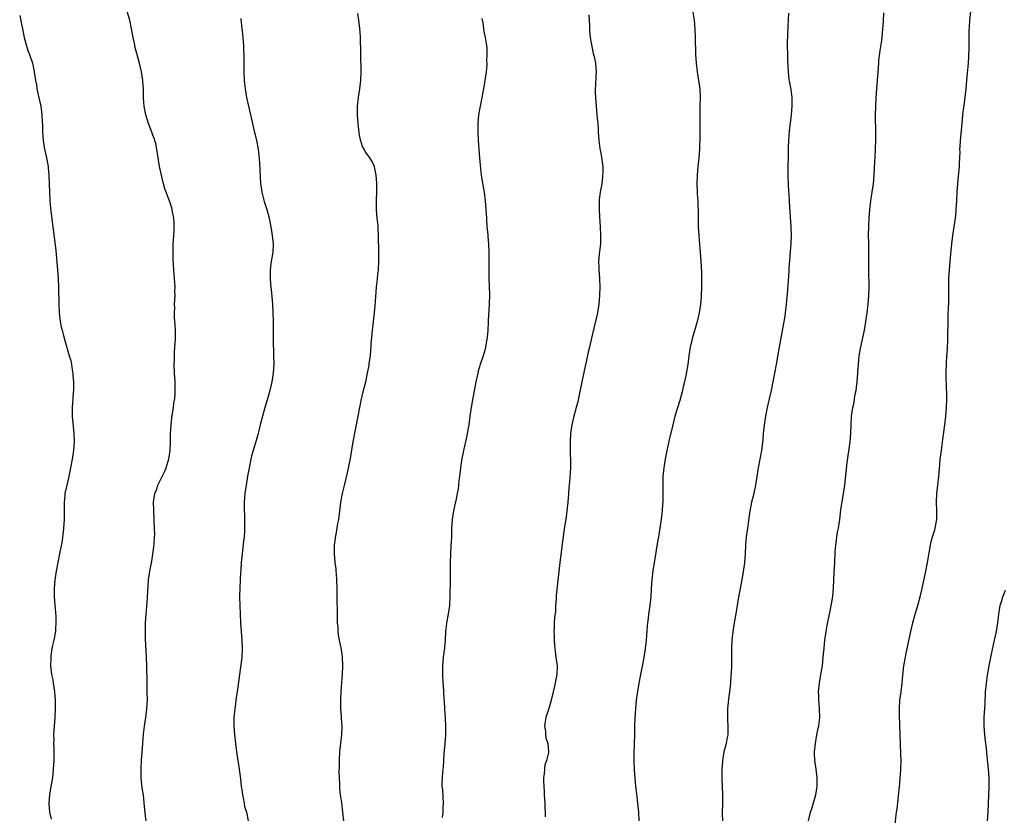
# Model space of a CAD drawing. Units: inches. Extents: x 2613000 to 2616000, y 1473000 to 1476000.
# Drawn here: x 2615030 to 2615259, y 1475334 to 1475519 of the extents above; entities that cross this region are included whole.
import ezdxf

# ---------------------------------------------------------------- set-up
doc = ezdxf.new("R2010")
doc.units = ezdxf.units.IN
doc.header["$MEASUREMENT"] = 0
doc.layers.add('LD26131473_10ft', color=80, linetype='Continuous')

msp = doc.modelspace()

# ---------------------------------------------------------------- linework, layer by layer
at = {"layer": 'LD26131473_10ft'}
for points, elevation in [([(2615030.07, 1475520.07), (2615030.43, 1475518.43), (2615030.7, 1475517), (2615031.14, 1475515), (2615031.68, 1475513), (2615031.98, 1475511.98), (2615032.34, 1475511), (2615033.02, 1475509), (2615033.47, 1475507), (2615033.53, 1475506.47), (2615033.77, 1475505), (2615033.97, 1475503.97), (2615034.09, 1475503), (2615034.38, 1475501.62), (2615034.62, 1475500.62), (2615034.96, 1475499), (2615035.22, 1475497), (2615035.28, 1475495.28), (2615035.33, 1475494.67), (2615035.35, 1475493), (2615035.51, 1475491), (2615035.87, 1475489), (2615036.32, 1475487), (2615036.67, 1475485), (2615036.7, 1475484.7), (2615036.84, 1475483), (2615036.98, 1475479), (2615037.08, 1475477.08), (2615037.24, 1475475.24), (2615037.74, 1475471), (2615038.45, 1475465.55), (2615038.55, 1475464.55), (2615038.88, 1475461), (2615039.04, 1475459), (2615039.12, 1475457), (2615039.17, 1475453), (2615039.24, 1475451), (2615039.46, 1475449), (2615039.73, 1475447.73), (2615039.9, 1475447), (2615040.24, 1475445.76), (2615040.55, 1475444.55), (2615041.57, 1475441), (2615041.91, 1475439.91), (2615042.08, 1475439), (2615042.24, 1475437.76), (2615042.4, 1475437), (2615042.45, 1475436.45), (2615042.54, 1475435), (2615042.54, 1475433.46), (2615042.53, 1475433), (2615042.48, 1475432.48), (2615042.39, 1475431), (2615042.24, 1475429), (2615042.27, 1475427), (2615042.65, 1475423), (2615042.7, 1475421), (2615042.57, 1475419), (2615042.25, 1475417), (2615041.5, 1475413), (2615041, 1475410.95), (2615040.57, 1475409), (2615040.54, 1475408.54), (2615040.39, 1475407), (2615040.37, 1475405.63), (2615040.4, 1475404.4), (2615040.37, 1475403), (2615040.26, 1475401), (2615040.14, 1475400.14), (2615040.05, 1475399), (2615039.93, 1475398.07), (2615039.35, 1475395), (2615038.52, 1475391), (2615038.2, 1475389), (2615038.07, 1475387), (2615038.1, 1475385), (2615038.17, 1475384.17), (2615038.23, 1475383), (2615038.3, 1475382.3), (2615038.43, 1475380.43), (2615038.49, 1475379), (2615038.39, 1475377.61), (2615038.36, 1475377), (2615037.99, 1475375), (2615037.7, 1475373.7), (2615037.57, 1475373), (2615037.31, 1475371.31), (2615037.29, 1475371), (2615037.3, 1475370.7), (2615037.26, 1475369), (2615037.49, 1475367), (2615037.73, 1475365.73), (2615037.83, 1475365), (2615038, 1475364), (2615038.14, 1475363), (2615038.32, 1475361), (2615038.32, 1475359), (2615038.22, 1475357), (2615037.98, 1475354.02), (2615037.95, 1475353), (2615037.97, 1475351.97), (2615037.94, 1475351), (2615037.98, 1475349.98), (2615037.99, 1475349), (2615037.98, 1475347), (2615037.87, 1475345), (2615037.66, 1475343), (2615037.38, 1475341.38), (2615037.33, 1475341), (2615036.96, 1475339), (2615036.81, 1475337), (2615036.99, 1475335), (2615037.38, 1475333.38)], 10100), ([(2615059.44, 1475333), (2615059.22, 1475334.78), (2615059, 1475337.21), (2615058.79, 1475339), (2615058.55, 1475340.55), (2615058.3, 1475343), (2615058.25, 1475345), (2615058.35, 1475347), (2615058.7, 1475351), (2615058.85, 1475353.15), (2615059.04, 1475355), (2615059.33, 1475357), (2615059.6, 1475359), (2615059.72, 1475361), (2615059.71, 1475363), (2615059.65, 1475365), (2615059.56, 1475369), (2615059.5, 1475371), (2615059.31, 1475375.31), (2615059.27, 1475377), (2615059.31, 1475378.69), (2615059.3, 1475379), (2615059.44, 1475381), (2615059.67, 1475383.67), (2615059.75, 1475385), (2615059.8, 1475386.2), (2615060.02, 1475389), (2615060.3, 1475391), (2615060.72, 1475393.28), (2615061.02, 1475394.98), (2615061.3, 1475397.3), (2615061.39, 1475399), (2615061.43, 1475399.43), (2615061.41, 1475401), (2615061.3, 1475402.7), (2615061.33, 1475403.33), (2615061.19, 1475405), (2615061.2, 1475405.2), (2615061.16, 1475407), (2615061.46, 1475409), (2615061.93, 1475410.07), (2615062.19, 1475411), (2615063, 1475412.65), (2615063.15, 1475413), (2615063.76, 1475414.24), (2615064.05, 1475415), (2615064.53, 1475416.53), (2615064.69, 1475417), (2615065.01, 1475419), (2615065.09, 1475421), (2615065.11, 1475422.89), (2615065.21, 1475425), (2615065.38, 1475426.62), (2615065.43, 1475427), (2615065.55, 1475427.55), (2615065.77, 1475429), (2615065.9, 1475430.1), (2615066.08, 1475431), (2615066.16, 1475432.16), (2615066.19, 1475433), (2615066.18, 1475433.82), (2615066.14, 1475435), (2615066.04, 1475437), (2615065.97, 1475439), (2615066.01, 1475440.01), (2615066, 1475441), (2615066.04, 1475441.96), (2615066.22, 1475445), (2615066.23, 1475445.77), (2615066.23, 1475447), (2615066.2, 1475448.2), (2615066.05, 1475449.95), (2615066.03, 1475451), (2615066.07, 1475452.07), (2615066.06, 1475453), (2615066.16, 1475455), (2615066.13, 1475456.13), (2615066.14, 1475457), (2615066.01, 1475459), (2615065.92, 1475459.92), (2615065.86, 1475461), (2615065.82, 1475462.18), (2615065.7, 1475463.7), (2615065.7, 1475465), (2615065.74, 1475466.26), (2615065.73, 1475467), (2615065.76, 1475467.76), (2615065.86, 1475469), (2615065.92, 1475470.08), (2615065.94, 1475471), (2615065.91, 1475471.91), (2615065.84, 1475473), (2615065.54, 1475474.46), (2615065.46, 1475475), (2615065.37, 1475475.37), (2615065, 1475476.55), (2615064.08, 1475479), (2615063.81, 1475479.81), (2615063.46, 1475481), (2615062.99, 1475483), (2615062.55, 1475485), (2615062.2, 1475487), (2615062.04, 1475488.04), (2615061.93, 1475489), (2615061.65, 1475490.35), (2615061.49, 1475491), (2615061.35, 1475491.35), (2615061, 1475492.31), (2615060.77, 1475493), (2615059.99, 1475495), (2615059.37, 1475497), (2615058.97, 1475499), (2615058.84, 1475500.84), (2615058.82, 1475501), (2615058.81, 1475503), (2615058.69, 1475504.69), (2615058.68, 1475505), (2615058.38, 1475507), (2615057.9, 1475509), (2615057.26, 1475511.26), (2615056.84, 1475512.84), (2615056.78, 1475513.22), (2615056.41, 1475515), (2615056.18, 1475516.18), (2615056.06, 1475517), (2615055.64, 1475519), (2615055.05, 1475521)], 10090), ([(2615105.33, 1475333), (2615105.11, 1475335), (2615104.85, 1475337.15), (2615104.59, 1475339), (2615104.43, 1475340.43), (2615104.39, 1475341), (2615104.38, 1475341.62), (2615104.31, 1475343), (2615104.29, 1475344.29), (2615104.32, 1475345.68), (2615104.32, 1475347), (2615104.44, 1475349), (2615104.89, 1475353), (2615104.93, 1475355), (2615104.82, 1475356.82), (2615104.78, 1475357.22), (2615104.64, 1475359), (2615104.61, 1475361), (2615104.65, 1475361.35), (2615104.72, 1475363), (2615104.89, 1475365.11), (2615105.02, 1475366.98), (2615105.11, 1475369), (2615105.06, 1475371.06), (2615104.81, 1475372.81), (2615104.34, 1475375), (2615104.13, 1475376.13), (2615104.03, 1475377), (2615103.99, 1475378.01), (2615103.91, 1475379), (2615103.88, 1475379.88), (2615103.86, 1475381), (2615103.76, 1475385), (2615103.76, 1475387), (2615103.73, 1475389), (2615103.62, 1475390.38), (2615103.58, 1475391), (2615103.53, 1475391.53), (2615103.34, 1475393), (2615103.18, 1475395), (2615103.18, 1475395.18), (2615103.21, 1475397), (2615103.39, 1475398.61), (2615103.43, 1475399), (2615103.55, 1475399.55), (2615103.97, 1475402.03), (2615104.18, 1475403), (2615104.36, 1475404.36), (2615104.47, 1475405.53), (2615104.64, 1475407), (2615105, 1475409), (2615105.41, 1475410.59), (2615106.17, 1475413.83), (2615106.87, 1475417.13), (2615107.54, 1475421), (2615108.7, 1475427), (2615109.07, 1475429), (2615109.46, 1475431), (2615109.63, 1475431.63), (2615109.94, 1475433), (2615110.42, 1475435), (2615110.85, 1475437), (2615111.19, 1475438.81), (2615111.24, 1475439.24), (2615111.5, 1475441), (2615111.65, 1475442.35), (2615111.67, 1475443), (2615111.71, 1475443.71), (2615111.9, 1475446.1), (2615112.01, 1475447), (2615112.18, 1475448.18), (2615112.29, 1475449.71), (2615112.47, 1475451), (2615112.64, 1475452.64), (2615112.95, 1475457), (2615113.14, 1475458.86), (2615113.15, 1475459.15), (2615113.36, 1475461), (2615113.49, 1475463), (2615113.49, 1475465), (2615113.46, 1475466.54), (2615113.4, 1475467.4), (2615113.4, 1475469), (2615113.35, 1475470.65), (2615113.3, 1475471.3), (2615113.11, 1475473), (2615112.92, 1475475), (2615112.94, 1475476.94), (2615112.92, 1475477.08), (2615113.03, 1475479.03), (2615113, 1475481.18), (2615112.87, 1475483), (2615112.54, 1475484.54), (2615112.47, 1475485), (2615111.97, 1475486.03), (2615111.41, 1475487), (2615111.21, 1475487.21), (2615111, 1475487.56), (2615110.34, 1475488.34), (2615110.1, 1475489), (2615109.68, 1475489.68), (2615109.21, 1475491.21), (2615109, 1475492.3), (2615108.89, 1475492.89), (2615108.66, 1475495), (2615108.53, 1475497), (2615108.55, 1475499), (2615108.76, 1475501), (2615109.07, 1475503), (2615109.3, 1475505), (2615109.36, 1475507), (2615109.22, 1475515.22), (2615109.09, 1475517.09), (2615108.85, 1475519), (2615108.57, 1475520.57)], 10070), ([(2615162.2, 1475520.2), (2615162.36, 1475517.64), (2615162.38, 1475517), (2615162.42, 1475516.42), (2615162.57, 1475515), (2615162.9, 1475512.9), (2615163.27, 1475511.27), (2615163.46, 1475510.54), (2615163.79, 1475509), (2615163.95, 1475507), (2615163.85, 1475506.15), (2615163.78, 1475503.78), (2615163.7, 1475503), (2615163.7, 1475502.3), (2615163.76, 1475501), (2615163.87, 1475499.87), (2615163.92, 1475499), (2615164.12, 1475497), (2615164.18, 1475496.18), (2615164.31, 1475495), (2615164.4, 1475493.6), (2615164.42, 1475493), (2615164.55, 1475491), (2615164.81, 1475489.19), (2615165, 1475488.11), (2615165.19, 1475487.19), (2615165.44, 1475485.44), (2615165.46, 1475485), (2615165.48, 1475483.48), (2615165.45, 1475483), (2615165.39, 1475482.61), (2615165.23, 1475481), (2615164.9, 1475479), (2615164.67, 1475477.33), (2615164.65, 1475477), (2615164.65, 1475476.65), (2615164.6, 1475475), (2615164.68, 1475473.32), (2615164.87, 1475471), (2615164.97, 1475469), (2615164.91, 1475467), (2615164.74, 1475465.26), (2615164.63, 1475464.63), (2615164.49, 1475463), (2615164.55, 1475461.45), (2615164.53, 1475461), (2615164.71, 1475459), (2615164.8, 1475457), (2615164.74, 1475455), (2615164.56, 1475453), (2615164.25, 1475451), (2615164.03, 1475449.97), (2615163.41, 1475447.41), (2615162.89, 1475445.11), (2615162.38, 1475443), (2615162.1, 1475441.9), (2615161.62, 1475439.62), (2615161.36, 1475438.64), (2615160.58, 1475435), (2615159.96, 1475431.96), (2615159.65, 1475430.35), (2615159.33, 1475429), (2615158.77, 1475427), (2615158.26, 1475425), (2615157.96, 1475423), (2615157.87, 1475421), (2615157.89, 1475419.89), (2615157.9, 1475418.1), (2615157.96, 1475417), (2615157.99, 1475415.98), (2615157.97, 1475415), (2615157.92, 1475413.92), (2615157.77, 1475411.77), (2615157.63, 1475410.37), (2615157.53, 1475409), (2615157.36, 1475407), (2615157.16, 1475405), (2615156.89, 1475403), (2615156.62, 1475401.38), (2615156.12, 1475397.88), (2615155.54, 1475393), (2615154.68, 1475385.32), (2615154.62, 1475384.62), (2615154.53, 1475383), (2615154.47, 1475381.53), (2615154.26, 1475380.26), (2615154.2, 1475379), (2615154.17, 1475377.83), (2615154.12, 1475377), (2615154.17, 1475376.17), (2615154.17, 1475375), (2615154.23, 1475373.77), (2615154.31, 1475373), (2615154.41, 1475372.41), (2615154.58, 1475371), (2615154.87, 1475369), (2615154.83, 1475367), (2615154.51, 1475365.49), (2615154.42, 1475365), (2615154.25, 1475364.25), (2615153.92, 1475363), (2615153.46, 1475361), (2615153, 1475359.31), (2615152.24, 1475357), (2615152.09, 1475356.09), (2615151.97, 1475355), (2615152.16, 1475353.84), (2615152.21, 1475353), (2615152.29, 1475352.29), (2615152.72, 1475351), (2615152.89, 1475349), (2615152.87, 1475348.87), (2615152.41, 1475347), (2615152.03, 1475345.97), (2615151.92, 1475345), (2615151.89, 1475343.89), (2615151.73, 1475343), (2615151.7, 1475342.3), (2615151.75, 1475341), (2615151.83, 1475339.83), (2615151.86, 1475339), (2615151.99, 1475337), (2615152.03, 1475336.03), (2615152.1, 1475335), (2615152.1, 1475333.9)], 10050), ([(2615186.25, 1475521.74), (2615186.69, 1475519), (2615186.89, 1475516.89), (2615186.96, 1475515), (2615187.02, 1475511.02), (2615187.15, 1475509), (2615187.42, 1475507), (2615187.74, 1475505), (2615187.98, 1475503), (2615188.07, 1475501), (2615188.04, 1475499), (2615188, 1475497), (2615187.99, 1475494.01), (2615188.02, 1475492.02), (2615187.99, 1475491), (2615187.94, 1475490.06), (2615187.93, 1475489), (2615187.78, 1475487), (2615187.55, 1475485), (2615187.36, 1475483), (2615187.3, 1475481), (2615187.36, 1475479.36), (2615187.43, 1475478.57), (2615187.52, 1475477), (2615187.56, 1475475.56), (2615187.6, 1475475), (2615187.62, 1475474.38), (2615187.63, 1475471.63), (2615187.65, 1475471), (2615187.76, 1475469), (2615187.87, 1475467.87), (2615188, 1475466), (2615188.1, 1475465), (2615188.25, 1475463), (2615188.39, 1475460.39), (2615188.41, 1475459), (2615188.4, 1475457.6), (2615188.42, 1475457), (2615188.35, 1475455), (2615188.25, 1475453.75), (2615188.17, 1475453), (2615187.85, 1475451), (2615187.39, 1475449), (2615186.26, 1475445), (2615185.8, 1475443), (2615185.49, 1475441), (2615185.23, 1475439), (2615184.87, 1475436.87), (2615184.46, 1475435), (2615184.16, 1475433.84), (2615183.98, 1475433), (2615183.34, 1475430.66), (2615182.74, 1475428.74), (2615182.23, 1475427), (2615181.71, 1475425), (2615180.81, 1475421.19), (2615180.72, 1475420.72), (2615180.33, 1475419), (2615179.93, 1475417), (2615179.62, 1475415), (2615179.59, 1475414.41), (2615179.46, 1475413), (2615179.41, 1475411.41), (2615179.43, 1475410.57), (2615179.43, 1475407.43), (2615179.41, 1475407), (2615179.37, 1475406.63), (2615179.29, 1475405), (2615179.06, 1475403.06), (2615178.75, 1475401), (2615178.4, 1475399), (2615178.22, 1475397.78), (2615177.88, 1475395.88), (2615177.66, 1475394.34), (2615177.12, 1475391.12), (2615176.85, 1475389), (2615176.71, 1475387), (2615176.6, 1475385), (2615176.4, 1475383), (2615176.12, 1475381), (2615176.02, 1475380.02), (2615175.89, 1475379), (2615175.81, 1475378.19), (2615175.54, 1475375), (2615175.33, 1475373), (2615175.03, 1475370.97), (2615174.71, 1475369.29), (2615174.24, 1475367), (2615173.85, 1475365), (2615173.46, 1475362.54), (2615173.26, 1475361), (2615173.04, 1475359), (2615172.89, 1475356.89), (2615172.83, 1475355), (2615172.82, 1475353), (2615172.69, 1475348.69), (2615172.68, 1475347), (2615172.78, 1475344.78), (2615172.91, 1475343), (2615173.09, 1475341), (2615173.3, 1475339.3), (2615173.35, 1475338.65), (2615173.56, 1475337), (2615173.7, 1475335.7), (2615173.76, 1475335), (2615173.87, 1475333)], 10040), ([(2615208.58, 1475520.58), (2615208.46, 1475517.54), (2615208.32, 1475513.68), (2615208.32, 1475513), (2615208.34, 1475511), (2615208.39, 1475509.61), (2615208.54, 1475507), (2615208.72, 1475505.28), (2615208.78, 1475504.78), (2615209.11, 1475502.89), (2615209.37, 1475501), (2615209.4, 1475499.4), (2615209.41, 1475499), (2615209.24, 1475497), (2615208.79, 1475493.21), (2615208.63, 1475491), (2615208.56, 1475489.44), (2615208.45, 1475483), (2615208.52, 1475480.52), (2615208.76, 1475477.24), (2615208.77, 1475476.77), (2615209.16, 1475471), (2615209.21, 1475469), (2615209.15, 1475467.15), (2615208.71, 1475461.29), (2615208.69, 1475460.69), (2615208.36, 1475456.36), (2615208.06, 1475453), (2615207.83, 1475451), (2615207.74, 1475450.26), (2615207.53, 1475449), (2615206.73, 1475444.73), (2615206.24, 1475441.76), (2615205.89, 1475439.89), (2615205.75, 1475439), (2615205.39, 1475437), (2615204.6, 1475433), (2615204.15, 1475431), (2615203.68, 1475429), (2615203.26, 1475427), (2615202.93, 1475424.93), (2615202.73, 1475423), (2615202.61, 1475421.39), (2615202.35, 1475419), (2615201.98, 1475417), (2615201.57, 1475415), (2615200.96, 1475411), (2615200.4, 1475408.4), (2615200.04, 1475407), (2615199.85, 1475406.15), (2615199.65, 1475405), (2615199.41, 1475403.41), (2615199.32, 1475402.68), (2615199.07, 1475401), (2615198.81, 1475399), (2615198.64, 1475397), (2615198.55, 1475395), (2615198.4, 1475393), (2615198.31, 1475392.31), (2615198.11, 1475391), (2615197.92, 1475389.92), (2615197.35, 1475387), (2615196.99, 1475385), (2615196.43, 1475381.57), (2615195.99, 1475379), (2615195.67, 1475377), (2615195.45, 1475375), (2615195.38, 1475373), (2615195.4, 1475370.59), (2615195.38, 1475369), (2615195.29, 1475367.29), (2615195.24, 1475366.76), (2615195.12, 1475365), (2615194.91, 1475363), (2615194.68, 1475361.32), (2615194.47, 1475359), (2615194.44, 1475356.44), (2615194.52, 1475355), (2615194.52, 1475353.48), (2615194.48, 1475353), (2615194.33, 1475352.33), (2615194.13, 1475351), (2615193.91, 1475350.09), (2615193.62, 1475349), (2615193.28, 1475347), (2615193.26, 1475346.74), (2615193.16, 1475345), (2615193.16, 1475342.84), (2615193.25, 1475339), (2615193.26, 1475337), (2615193.21, 1475334.79), (2615193.27, 1475333)], 10030), ([(2615213.28, 1475333), (2615213.74, 1475335), (2615214.07, 1475336.07), (2615214.93, 1475339), (2615215.27, 1475341), (2615215.29, 1475343), (2615215.04, 1475345), (2615214.72, 1475347), (2615214.65, 1475348.65), (2615214.63, 1475349), (2615214.84, 1475351), (2615215.21, 1475353), (2615215.5, 1475354.5), (2615215.63, 1475355), (2615215.73, 1475355.73), (2615215.89, 1475357), (2615215.84, 1475359), (2615215.64, 1475361), (2615215.62, 1475362.38), (2615215.59, 1475363), (2615215.79, 1475365), (2615216.15, 1475367), (2615216.48, 1475369), (2615216.69, 1475371), (2615216.86, 1475373.14), (2615217.08, 1475375), (2615217.38, 1475377), (2615217.62, 1475378.38), (2615218.09, 1475381), (2615218.26, 1475381.74), (2615218.87, 1475385.13), (2615219.09, 1475387.09), (2615219.24, 1475390.76), (2615219.39, 1475393), (2615219.48, 1475395.48), (2615219.58, 1475397), (2615219.77, 1475398.23), (2615219.85, 1475399), (2615220.02, 1475400.02), (2615220.21, 1475401), (2615220.49, 1475403), (2615220.78, 1475405.22), (2615221.4, 1475409), (2615221.66, 1475411), (2615221.99, 1475413.99), (2615222.26, 1475416.26), (2615222.89, 1475421), (2615223.05, 1475423.05), (2615223.12, 1475425), (2615223.25, 1475427), (2615223.56, 1475429), (2615223.83, 1475430.17), (2615223.96, 1475431), (2615224.11, 1475432.11), (2615224.28, 1475433), (2615224.38, 1475433.62), (2615224.52, 1475435), (2615224.7, 1475437), (2615224.71, 1475437.29), (2615224.86, 1475439), (2615225.05, 1475441), (2615225.3, 1475442.7), (2615226.22, 1475447), (2615226.48, 1475448.48), (2615226.58, 1475449), (2615226.87, 1475451), (2615227.1, 1475453), (2615227.26, 1475455), (2615227.31, 1475457), (2615227.23, 1475461), (2615227.26, 1475465), (2615227.23, 1475467.23), (2615227.22, 1475469), (2615227.25, 1475471.25), (2615227.33, 1475473), (2615227.48, 1475475), (2615227.73, 1475477), (2615228.04, 1475479), (2615228.31, 1475481), (2615228.51, 1475483), (2615228.61, 1475484.61), (2615228.81, 1475488.81), (2615228.81, 1475489.19), (2615228.87, 1475491), (2615228.87, 1475492.87), (2615228.83, 1475496.83), (2615228.87, 1475499), (2615228.96, 1475500.96), (2615229.12, 1475503), (2615229.31, 1475505), (2615229.56, 1475509), (2615229.62, 1475509.62), (2615229.92, 1475511.92), (2615230.23, 1475513.77), (2615230.36, 1475515), (2615230.54, 1475517), (2615230.67, 1475518.67), (2615230.71, 1475520.71)], 10020), ([(2615233.28, 1475331.28), (2615233.62, 1475334.38), (2615233.72, 1475335), (2615233.82, 1475335.82), (2615234.05, 1475337.95), (2615234.27, 1475340.27), (2615234.43, 1475341.57), (2615234.55, 1475343), (2615234.66, 1475344.66), (2615234.7, 1475345), (2615234.73, 1475347), (2615234.67, 1475348.67), (2615234.57, 1475353), (2615234.41, 1475357.59), (2615234.39, 1475359), (2615234.48, 1475361), (2615234.74, 1475363), (2615235.02, 1475365), (2615235.19, 1475366.81), (2615235.41, 1475369), (2615235.75, 1475371), (2615235.94, 1475371.94), (2615237.02, 1475377), (2615237.47, 1475379), (2615238, 1475381), (2615238.61, 1475383), (2615239.18, 1475385), (2615239.66, 1475387), (2615240.48, 1475391), (2615240.87, 1475393), (2615241.57, 1475397), (2615241.82, 1475398.18), (2615242.06, 1475399), (2615242.56, 1475400.56), (2615242.68, 1475401), (2615243, 1475402.59), (2615243.07, 1475403), (2615243.05, 1475405), (2615242.95, 1475407), (2615243.06, 1475409), (2615243.32, 1475411), (2615243.54, 1475413), (2615243.73, 1475415.73), (2615243.85, 1475417), (2615244.11, 1475419), (2615244.31, 1475420.31), (2615244.43, 1475421.57), (2615244.89, 1475425), (2615245.14, 1475427), (2615245.31, 1475429), (2615245.35, 1475431), (2615245.26, 1475434.74), (2615245.23, 1475435.23), (2615245.23, 1475437.23), (2615245.3, 1475439.3), (2615245.41, 1475441), (2615245.53, 1475442.47), (2615245.64, 1475445), (2615245.63, 1475445.63), (2615245.65, 1475449), (2615245.72, 1475451), (2615245.77, 1475451.77), (2615245.83, 1475453.83), (2615245.8, 1475457), (2615245.83, 1475459), (2615245.96, 1475461), (2615246.14, 1475463), (2615246.56, 1475467), (2615246.79, 1475469), (2615247.35, 1475473), (2615247.52, 1475474.48), (2615247.57, 1475475), (2615247.69, 1475477), (2615247.79, 1475479), (2615247.92, 1475481), (2615248.03, 1475481.97), (2615248.29, 1475485), (2615248.31, 1475485.7), (2615248.38, 1475487), (2615248.44, 1475488.44), (2615248.43, 1475489), (2615248.45, 1475489.55), (2615248.54, 1475491), (2615248.92, 1475495), (2615249.12, 1475497), (2615249.63, 1475501), (2615249.85, 1475503), (2615250.12, 1475505.88), (2615250.39, 1475509), (2615250.49, 1475510.49), (2615250.58, 1475512.58), (2615250.59, 1475515), (2615250.58, 1475516.58), (2615250.62, 1475517.38), (2615250.68, 1475519), (2615250.91, 1475521)], 10010), ([(2615081.41, 1475519.41), (2615081.45, 1475519), (2615081.5, 1475518.5), (2615081.68, 1475517), (2615081.8, 1475515.8), (2615081.94, 1475514.06), (2615082.01, 1475513), (2615082.03, 1475512.03), (2615082.1, 1475511), (2615082.11, 1475509.89), (2615082.1, 1475508.1), (2615082.11, 1475507), (2615082.23, 1475505), (2615082.3, 1475504.3), (2615082.46, 1475503), (2615082.78, 1475501), (2615083.27, 1475498.73), (2615083.67, 1475497), (2615084.1, 1475495), (2615084.46, 1475493.54), (2615084.65, 1475492.65), (2615085.09, 1475491), (2615085.44, 1475489), (2615085.59, 1475487.59), (2615085.74, 1475485.74), (2615086.02, 1475481), (2615086.11, 1475480.11), (2615086.29, 1475479), (2615086.42, 1475478.42), (2615086.88, 1475476.88), (2615087.49, 1475475), (2615087.99, 1475473), (2615088.36, 1475471), (2615088.69, 1475469), (2615088.93, 1475467), (2615088.86, 1475465), (2615088.5, 1475463), (2615088.31, 1475461.69), (2615088.22, 1475461), (2615088.2, 1475459), (2615088.31, 1475457.69), (2615088.37, 1475457), (2615088.45, 1475456.45), (2615088.76, 1475453), (2615088.88, 1475451), (2615088.9, 1475449), (2615088.9, 1475447), (2615088.93, 1475444.93), (2615089.05, 1475441), (2615089.08, 1475439.08), (2615088.96, 1475437), (2615088.66, 1475435), (2615088.19, 1475433), (2615087.61, 1475431), (2615086.99, 1475428.99), (2615086.42, 1475427), (2615086.16, 1475425.84), (2615085.92, 1475425), (2615085.57, 1475423.57), (2615085.44, 1475423), (2615085, 1475421.34), (2615084.28, 1475419), (2615083.99, 1475418.01), (2615083.73, 1475417), (2615083.35, 1475415), (2615083, 1475413.03), (2615082.65, 1475411), (2615082.37, 1475409), (2615082.21, 1475407), (2615082.21, 1475405), (2615082.26, 1475404.26), (2615082.28, 1475403), (2615082.26, 1475401.74), (2615082.29, 1475401), (2615082.25, 1475400.25), (2615082.17, 1475399), (2615082.06, 1475397.94), (2615081.8, 1475395.8), (2615081.73, 1475395), (2615081.69, 1475394.31), (2615081.54, 1475393), (2615081.39, 1475391.39), (2615081.37, 1475390.63), (2615081.24, 1475389), (2615081.16, 1475387.16), (2615081.15, 1475385), (2615081.19, 1475383), (2615081.26, 1475381), (2615081.35, 1475379), (2615081.49, 1475377), (2615081.66, 1475375), (2615081.74, 1475373), (2615081.63, 1475371), (2615081.57, 1475370.43), (2615081.08, 1475367), (2615080.59, 1475363), (2615080.37, 1475361.63), (2615080.19, 1475360.19), (2615080.01, 1475359), (2615079.83, 1475357), (2615079.81, 1475355), (2615079.94, 1475353), (2615080.15, 1475351), (2615080.41, 1475349), (2615080.51, 1475348.51), (2615081.07, 1475345), (2615081.3, 1475343.3), (2615081.34, 1475342.66), (2615081.54, 1475341), (2615081.72, 1475339.72), (2615081.83, 1475339), (2615082.08, 1475337.92), (2615082.22, 1475337), (2615082.3, 1475336.3), (2615082.71, 1475335), (2615083.12, 1475333)], 10080), ([(2615137.4, 1475519.4), (2615137.64, 1475518.36), (2615137.81, 1475517), (2615137.97, 1475515.97), (2615138.2, 1475515), (2615138.4, 1475513.6), (2615138.57, 1475512.57), (2615138.59, 1475511), (2615138.51, 1475509.49), (2615138.54, 1475509), (2615138.52, 1475508.52), (2615138.38, 1475507), (2615138.1, 1475505), (2615137.91, 1475503.91), (2615137.38, 1475501), (2615136.97, 1475499), (2615136.62, 1475497), (2615136.45, 1475495), (2615136.47, 1475493.53), (2615136.46, 1475493), (2615136.55, 1475491), (2615136.68, 1475489), (2615136.84, 1475487), (2615137, 1475485.27), (2615137.26, 1475483), (2615137.78, 1475479.78), (2615137.94, 1475479), (2615138.2, 1475477), (2615138.34, 1475475), (2615138.44, 1475473), (2615138.58, 1475471), (2615138.77, 1475469.23), (2615138.8, 1475468.8), (2615138.97, 1475467), (2615139.03, 1475465), (2615138.98, 1475461.02), (2615139, 1475459), (2615139.15, 1475455.15), (2615139.11, 1475453), (2615138.87, 1475449.13), (2615138.84, 1475448.84), (2615138.75, 1475447), (2615138.63, 1475445.37), (2615138.59, 1475445), (2615138.28, 1475443), (2615138.01, 1475441.99), (2615137.72, 1475441), (2615137.01, 1475439), (2615136.56, 1475437.44), (2615136.44, 1475437), (2615136.03, 1475435), (2615135.23, 1475430.77), (2615134.93, 1475429), (2615134.63, 1475427), (2615134.35, 1475425), (2615134.02, 1475423), (2615133.77, 1475421.77), (2615133.17, 1475419), (2615132.69, 1475416.69), (2615132.44, 1475415), (2615132.32, 1475413.68), (2615132.2, 1475413), (2615132.08, 1475412.08), (2615131.99, 1475411), (2615131.89, 1475410.11), (2615131.7, 1475409), (2615131.32, 1475407.32), (2615131.23, 1475406.77), (2615130.78, 1475405), (2615130.47, 1475403), (2615130.36, 1475401), (2615130.36, 1475400.36), (2615130.31, 1475399), (2615130.24, 1475397.76), (2615130.23, 1475397), (2615130.1, 1475395), (2615130.01, 1475393), (2615130.03, 1475390.03), (2615130.02, 1475389), (2615130.02, 1475388.02), (2615129.98, 1475386.02), (2615129.98, 1475385), (2615129.87, 1475383), (2615129.55, 1475381), (2615129.19, 1475379), (2615129.18, 1475378.82), (2615128.94, 1475377), (2615128.84, 1475375), (2615128.7, 1475373.3), (2615128.7, 1475373), (2615128.66, 1475372.66), (2615128.43, 1475371), (2615128.23, 1475369), (2615128.23, 1475367), (2615128.37, 1475365), (2615128.42, 1475364.42), (2615128.57, 1475361.43), (2615128.65, 1475360.65), (2615128.74, 1475359), (2615128.87, 1475356.87), (2615128.95, 1475355), (2615128.93, 1475353), (2615128.81, 1475351), (2615128.68, 1475349.32), (2615128.6, 1475348.6), (2615128.42, 1475345.58), (2615128.28, 1475344.28), (2615128.18, 1475343), (2615128.14, 1475341.86), (2615128.13, 1475341), (2615128.22, 1475340.22), (2615128.4, 1475337), (2615128.35, 1475336.35), (2615128.3, 1475335), (2615128.19, 1475333.81)], 10060), ([(2615254.81, 1475333), (2615255, 1475335), (2615255.24, 1475341), (2615255.23, 1475343), (2615255.08, 1475345), (2615254.69, 1475348.69), (2615254.64, 1475349), (2615254.48, 1475350.48), (2615254.4, 1475351), (2615254.26, 1475352.26), (2615254.16, 1475353), (2615254.04, 1475355), (2615254.06, 1475356.06), (2615254.06, 1475357), (2615254.15, 1475358.15), (2615254.18, 1475359), (2615254.26, 1475360.26), (2615254.39, 1475363), (2615254.57, 1475365), (2615254.81, 1475366.81), (2615255.17, 1475369), (2615255.74, 1475371.74), (2615256.48, 1475375), (2615256.92, 1475377), (2615257.24, 1475379), (2615257.46, 1475381), (2615257.78, 1475383), (2615258.15, 1475384.15), (2615258.4, 1475385), (2615258.55, 1475385.45), (2615259, 1475386.58)], 10000)]:
    msp.add_lwpolyline(points, dxfattribs=dict(at, elevation=elevation))

doc.saveas('drawing.dxf')
